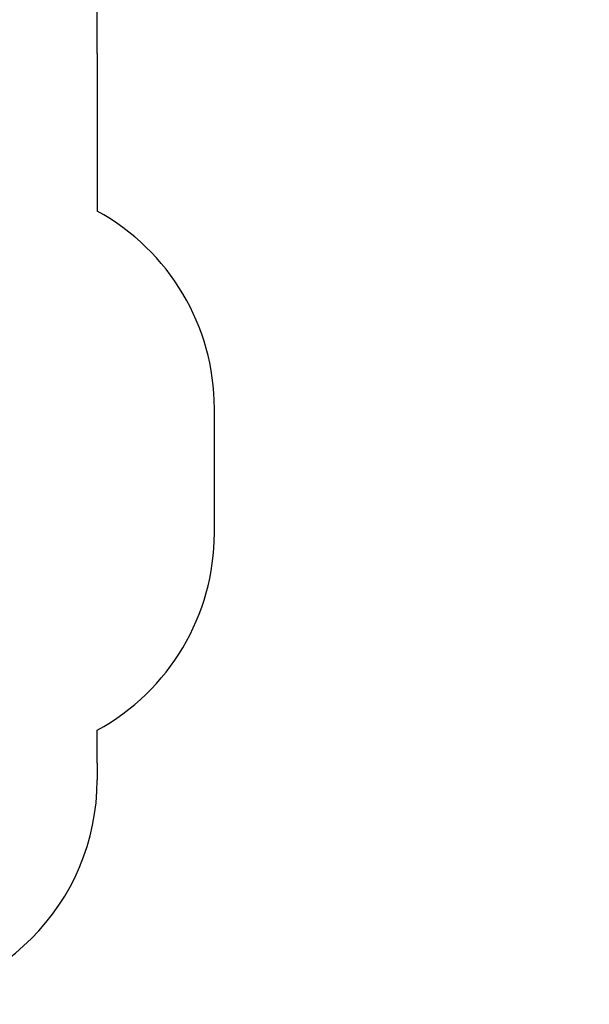
# Model space of a CAD drawing. Units: millimetres. Extents: x -1122 to 14040, y -27963 to -5936.
# Drawn here: x 10238 to 14040, y -27616 to -21039 of the extents above; entities that cross this region are included whole.
import ezdxf

# ---------------------------------------------------------------- set-up
doc = ezdxf.new("R2010")
doc.units = ezdxf.units.MM
doc.layers.add('Зона б', color=5, linetype='Continuous')
doc.layers.add('размер', color=92, linetype='Continuous', lineweight=15)
doc.styles.get("Standard").update_dxf_attribs({"font": 'txt.shx'})
doc.dimstyles.new('Размер М1.1', dxfattribs={"dimtxt": 300, "dimasz": 200, "dimexe": 1, "dimexo": 1, "dimgap": 50, "dimtad": 1, "dimdec": 0, "dimzin": 0, "dimtxsty": 'Standard', "dimcen": 2.5, "dimazin": 0, "dimtfac": 1, "dimtmove": 0, "dimatfit": 3, "dimfxl": 1, "dimtzin": 0, "dimarcsym": 0})

# ---------------------------------------------------------------- blocks, each defined once
blk = doc.blocks.new('*D9')
at = {"layer": 'Defpoints', "color": 0, "transparency": 16777216}
for p in [(12040.1, -15306.3), (12040.1, -18298.9), (3101.6, -22364.7)]:
    blk.add_point(p, dxfattribs=at)
at = {"layer": 'размер', "color": 0, "lineweight": -2, "transparency": 16777216}
for p, q in [((3101.6, -22363.7), (3101.6, -15305.3)), ((3301.6, -15306.3), (11840.1, -15306.3)), ((12040.1, -18297.9), (12040.1, -15305.3))]:
    blk.add_line(p, q, dxfattribs=at)
at = {"layer": 'размер', "color": 0, "transparency": 16777216}
for points in [[(3301.6, -15273), (3301.6, -15339.6), (3101.6, -15306.3)], [(11840.1, -15273), (11840.1, -15339.6), (12040.1, -15306.3)]]:
    blk.add_solid(points, dxfattribs=at)
at = {"layer": 'размер', "color": 0, "transparency": 16777216, "insert": (7570.9, -15106.3), "char_height": 300, "attachment_point": 5}
blk.add_mtext('8900', dxfattribs=at)
blk = doc.blocks.new('*D12')
at = {"layer": 'Defpoints', "color": 0, "transparency": 16777216}
for p in [(14040.1, -14559.5), (14040.1, -17927.2), (1759.6, -21425)]:
    blk.add_point(p, dxfattribs=at)
at = {"layer": 'размер', "color": 0, "lineweight": -2, "transparency": 16777216}
for p, q in [((1759.6, -21424), (1759.6, -14558.5)), ((1959.6, -14559.5), (13840.1, -14559.5)), ((14040.1, -17926.2), (14040.1, -14558.5))]:
    blk.add_line(p, q, dxfattribs=at)
at = {"layer": 'размер', "color": 0, "transparency": 16777216}
for points in [[(1959.6, -14526.2), (1959.6, -14592.8), (1759.6, -14559.5)], [(13840.1, -14526.2), (13840.1, -14592.8), (14040.1, -14559.5)]]:
    blk.add_solid(points, dxfattribs=at)
at = {"layer": 'размер', "color": 0, "transparency": 16777216, "insert": (7899.9, -14359.5), "char_height": 300, "attachment_point": 5}
blk.add_mtext('12200', dxfattribs=at)

msp = doc.modelspace()

# ---------------------------------------------------------------- linework, layer by layer
at = {"layer": 'Зона б'}
for p, q in [((10755.3, -21185.2), (10755.3, -19298.9)), ((10755.3, -21264.6), (10755.3, -21185.2)), ((10755.3, -21264.6), (10755.3, -22318.3)), ((11537.2, -24468.2), (11537.2, -23635.2)), ((10755.3, -26006.2), (10755.3, -25785.2)), ((10755.3, -26006.2), (10755.3, -26116.2))]:
    msp.add_line(p, q, dxfattribs=at)
for centre, start, end in [((10037.2, -23635.2), 0, 61.3972), ((10037.2, -24468.2), 298.60278, 0), ((9255.3, -26116.2), 270, 0)]:
    msp.add_arc(centre, 1500, start, end, dxfattribs=at)

# ---------------------------------------------------------------- dimensions: what is measured, and where the dimension line sits
at = {"layer": 'размер'}
for base, p1, p2, text, picture, middle in [((14040.1, -14559.5), (1759.6, -21425), (14040.1, -17927.2), '12200', '*D12', (7899.9, -14359.5)), ((12040.1, -15306.3), (3101.6, -22364.7), (12040.1, -18298.9), '8900', '*D9', (7570.9, -15106.3))]:
    dim = msp.add_linear_dim(base=base, p1=p1, p2=p2, text=text, dimstyle='Размер М1.1', dxfattribs=at)
    dim.commit()
    dim.dimension.update_dxf_attribs({"geometry": picture, "text_midpoint": middle})

doc.saveas('drawing.dxf')
